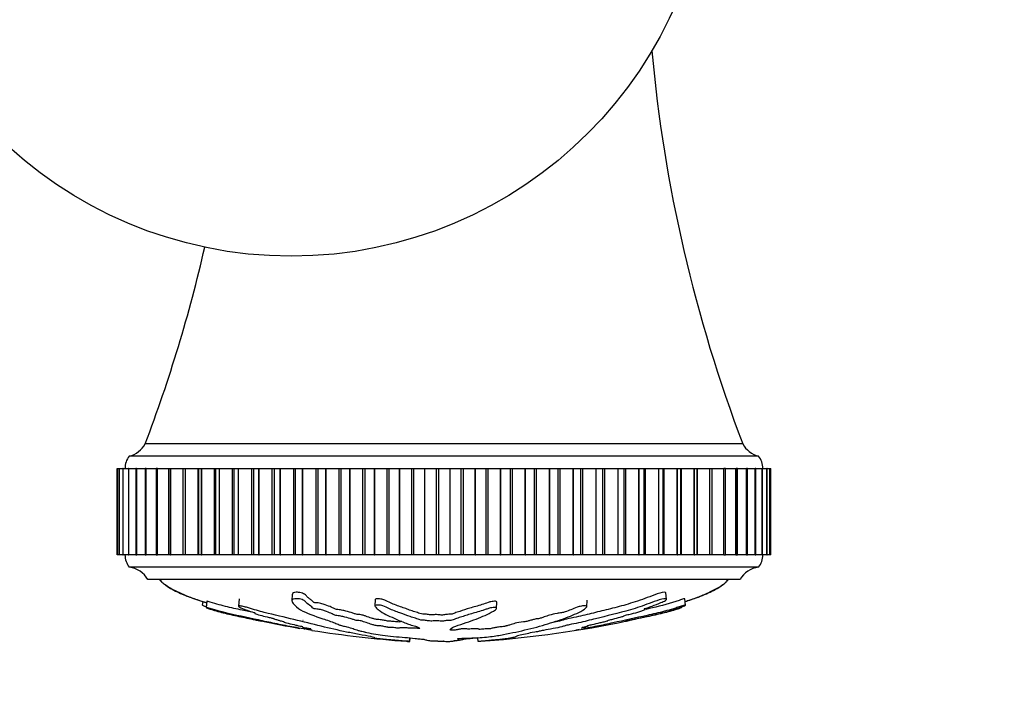
# Model space of a CAD drawing. Units: millimetres. Extents: x 0 to 1133, y 0 to 1421.
# Drawn here: x 524 to 604, y 368 to 422 of the extents above; entities that cross this region are included whole.
import ezdxf
from ezdxf import colors
from ezdxf.entities.mleader import LeaderData, LeaderLine
from ezdxf.math import Vec2, Vec3

# ---------------------------------------------------------------- set-up
doc = ezdxf.new("R2010")
doc.units = ezdxf.units.MM
doc.layers.add('DV5_Défaut', color=7, linetype='Continuous')
doc.layers.add('Défaut', color=7, linetype='Continuous')

# ---------------------------------------------------------------- blocks, each defined once
blk = doc.blocks.new('_DOT')
at = {"color": 0}
blk.add_line((0, 0), (-1, 0), dxfattribs=at)
at = {"color": 0, "const_width": 0.333}
blk.add_lwpolyline([(-0.1665, 0, 1), (0.1665, 0, 1)], format="xyb", close=True, dxfattribs=at)
blk = doc.blocks.new('SE4')
at = {"layer": 'DV5_Défaut', "color": 7, "linetype": 'Continuous'}
for p, q in [((582.952, 387.724), (534.517, 387.724)), ((584.234, 386.724), (533.234, 386.724)), ((532.253, 385.724), (532.254, 385.724)), ((532.253, 378.724), (532.253, 385.724)), ((532.253, 385.724), (532.253, 385.724)), ((532.253, 385.724), (532.253, 378.724)), ((532.254, 378.724), (532.254, 385.724)), ((532.254, 385.724), (532.407, 385.724)), ((532.411, 385.724), (532.404, 385.724)), ((532.404, 385.724), (532.404, 378.724)), ((532.411, 385.724), (532.414, 385.724)), ((532.411, 378.724), (532.411, 385.724)), ((532.414, 378.724), (532.414, 385.724)), ((532.414, 385.724), (532.712, 385.724)), ((532.727, 385.724), (532.709, 385.724)), ((532.709, 385.724), (532.709, 378.724)), ((532.727, 385.724), (532.731, 385.724)), ((532.727, 378.724), (532.727, 385.724)), ((532.731, 378.724), (532.731, 385.724)), ((532.731, 385.724), (533.168, 385.724)), ((533.2, 385.724), (533.163, 385.724)), ((533.163, 385.724), (533.163, 378.724)), ((533.2, 385.724), (533.205, 385.724)), ((533.2, 378.724), (533.2, 385.724)), ((533.205, 378.724), (533.205, 385.724)), ((533.205, 385.724), (533.772, 385.724)), ((533.825, 385.724), (533.765, 385.724)), ((533.765, 385.724), (533.765, 378.724)), ((533.825, 385.724), (533.833, 385.724)), ((533.825, 378.724), (533.825, 385.724)), ((533.833, 378.724), (533.833, 385.724)), ((533.833, 385.724), (534.52, 385.724)), ((534.601, 385.724), (534.512, 385.724)), ((534.512, 385.724), (534.512, 378.724)), ((534.601, 385.724), (534.61, 385.724)), ((534.601, 378.724), (534.601, 385.724)), ((534.61, 378.724), (534.61, 385.724)), ((534.61, 385.724), (535.408, 385.724)), ((535.522, 385.724), (535.398, 385.724)), ((535.398, 385.724), (535.398, 378.724)), ((535.522, 385.724), (535.532, 385.724)), ((535.522, 378.724), (535.522, 385.724)), ((535.532, 378.724), (535.532, 385.724)), ((535.532, 385.724), (536.429, 385.724)), ((536.419, 385.724), (536.583, 385.724)), ((536.419, 385.724), (536.419, 378.724)), ((536.583, 385.724), (536.594, 385.724)), ((536.583, 378.724), (536.583, 385.724)), ((536.594, 378.724), (536.594, 385.724)), ((536.594, 385.724), (537.575, 385.724)), ((537.567, 385.724), (537.776, 385.724)), ((537.567, 385.724), (537.567, 378.724)), ((537.776, 385.724), (537.789, 385.724)), ((537.776, 378.724), (537.776, 385.724)), ((537.789, 378.724), (537.789, 385.724)), ((537.789, 385.724), (538.802, 385.724)), ((538.802, 378.724), (538.802, 385.724)), ((538.802, 385.724), (538.837, 385.724)), ((538.837, 385.724), (539.096, 385.724)), ((538.837, 385.724), (538.837, 378.724)), ((539.096, 385.724), (539.11, 385.724)), ((539.096, 378.724), (539.096, 385.724)), ((539.11, 378.724), (539.11, 385.724)), ((539.11, 385.724), (540.148, 385.724)), ((540.148, 378.724), (540.148, 385.724)), ((540.148, 385.724), (540.221, 385.724)), ((540.221, 385.724), (540.534, 385.724)), ((540.221, 385.724), (540.221, 378.724)), ((540.534, 385.724), (540.549, 385.724)), ((540.534, 378.724), (540.534, 385.724)), ((540.549, 378.724), (540.549, 385.724)), ((540.549, 385.724), (541.605, 385.724)), ((541.605, 378.724), (541.605, 385.724)), ((541.605, 385.724), (541.71, 385.724)), ((541.71, 385.724), (542.081, 385.724)), ((541.71, 385.724), (541.71, 378.724)), ((542.081, 385.724), (542.097, 385.724)), ((542.081, 378.724), (542.081, 385.724)), ((542.097, 378.724), (542.097, 385.724)), ((542.097, 385.724), (543.166, 385.724)), ((543.166, 378.724), (543.166, 385.724)), ((543.166, 385.724), (543.295, 385.724)), ((543.295, 385.724), (543.729, 385.724)), ((543.295, 385.724), (543.295, 378.724)), ((543.729, 385.724), (543.746, 385.724)), ((543.729, 378.724), (543.729, 385.724)), ((543.746, 378.724), (543.746, 385.724)), ((543.746, 385.724), (544.821, 385.724)), ((544.821, 378.724), (544.821, 385.724)), ((544.821, 385.724), (544.967, 385.724)), ((544.967, 385.724), (545.467, 385.724)), ((544.967, 385.724), (544.967, 378.724)), ((545.467, 385.724), (545.484, 385.724)), ((545.467, 378.724), (545.467, 385.724)), ((545.484, 378.724), (545.484, 385.724)), ((545.484, 385.724), (546.559, 385.724)), ((546.559, 378.724), (546.559, 385.724)), ((546.559, 385.724), (546.716, 385.724)), ((546.716, 378.724), (546.716, 385.724)), ((546.716, 385.724), (547.284, 385.724)), ((547.284, 385.724), (547.303, 385.724)), ((547.284, 378.724), (547.284, 385.724)), ((547.303, 378.724), (547.303, 385.724)), ((547.303, 385.724), (548.37, 385.724)), ((548.37, 378.724), (548.37, 385.724)), ((548.37, 385.724), (548.534, 385.724)), ((548.534, 378.724), (548.534, 385.724)), ((548.534, 385.724), (549.17, 385.724)), ((549.17, 385.724), (549.19, 385.724)), ((549.17, 378.724), (549.17, 385.724)), ((549.19, 378.724), (549.19, 385.724)), ((549.19, 385.724), (550.244, 385.724)), ((550.244, 378.724), (550.244, 385.724)), ((550.244, 385.724), (550.412, 385.724)), ((550.412, 378.724), (550.412, 385.724)), ((550.412, 385.724), (551.114, 385.724)), ((551.114, 385.724), (551.134, 385.724)), ((551.114, 378.724), (551.114, 385.724)), ((551.134, 378.724), (551.134, 385.724)), ((551.134, 385.724), (552.169, 385.724)), ((552.169, 378.724), (552.169, 385.724)), ((552.169, 385.724), (552.341, 385.724)), ((552.341, 378.724), (552.341, 385.724)), ((552.341, 385.724), (553.104, 385.724)), ((553.104, 385.724), (553.124, 385.724)), ((553.104, 378.724), (553.104, 385.724)), ((553.124, 378.724), (553.124, 385.724)), ((553.124, 385.724), (554.133, 385.724)), ((554.133, 378.724), (554.133, 385.724)), ((554.133, 385.724), (554.308, 385.724)), ((554.308, 378.724), (554.308, 385.724)), ((554.308, 385.724), (555.128, 385.724)), ((555.128, 385.724), (555.148, 385.724)), ((555.128, 378.724), (555.128, 385.724)), ((555.148, 378.724), (555.148, 385.724)), ((555.148, 385.724), (556.125, 385.724)), ((556.125, 378.724), (556.125, 385.724)), ((556.125, 385.724), (556.302, 385.724)), ((556.302, 378.724), (556.302, 385.724)), ((556.302, 385.724), (557.173, 385.724)), ((557.173, 385.724), (557.194, 385.724)), ((557.173, 378.724), (557.173, 385.724)), ((557.194, 378.724), (557.194, 385.724)), ((557.194, 385.724), (558.132, 385.724)), ((558.132, 378.724), (558.132, 385.724)), ((558.132, 385.724), (558.31, 385.724)), ((558.31, 378.724), (558.31, 385.724)), ((558.31, 385.724), (559.228, 385.724)), ((559.228, 385.724), (559.248, 385.724)), ((559.228, 378.724), (559.228, 385.724)), ((559.248, 378.724), (559.248, 385.724)), ((559.248, 385.724), (560.144, 385.724)), ((560.144, 378.724), (560.144, 385.724)), ((560.144, 385.724), (560.321, 385.724)), ((560.321, 378.724), (560.321, 385.724)), ((560.321, 385.724), (561.279, 385.724)), ((561.279, 385.724), (561.3, 385.724)), ((561.279, 378.724), (561.279, 385.724)), ((561.3, 378.724), (561.3, 385.724)), ((561.3, 385.724), (562.146, 385.724)), ((562.146, 378.724), (562.146, 385.724)), ((562.146, 385.724), (562.323, 385.724)), ((562.323, 378.724), (562.323, 385.724)), ((562.323, 385.724), (563.316, 385.724)), ((563.316, 385.724), (563.336, 385.724)), ((563.316, 378.724), (563.316, 385.724)), ((563.336, 378.724), (563.336, 385.724)), ((563.336, 385.724), (564.129, 385.724)), ((564.129, 378.724), (564.129, 385.724)), ((564.129, 385.724), (564.303, 385.724)), ((564.303, 378.724), (564.303, 385.724)), ((564.303, 385.724), (565.325, 385.724)), ((565.325, 385.724), (565.345, 385.724)), ((565.325, 378.724), (565.325, 385.724)), ((565.345, 378.724), (565.345, 385.724)), ((565.345, 385.724), (566.078, 385.724)), ((566.078, 378.724), (566.078, 385.724)), ((566.078, 385.724), (566.249, 385.724)), ((566.249, 378.724), (566.249, 385.724)), ((566.249, 385.724), (567.294, 385.724)), ((567.294, 385.724), (567.313, 385.724)), ((567.294, 378.724), (567.294, 385.724)), ((567.313, 378.724), (567.313, 385.724)), ((567.313, 385.724), (567.984, 385.724)), ((567.984, 378.724), (567.984, 385.724)), ((567.984, 385.724), (568.15, 385.724)), ((568.15, 378.724), (568.15, 385.724)), ((568.15, 385.724), (569.212, 385.724)), ((569.212, 385.724), (569.23, 385.724)), ((569.212, 378.724), (569.212, 385.724)), ((569.23, 378.724), (569.23, 385.724)), ((569.23, 385.724), (569.834, 385.724)), ((569.834, 378.724), (569.834, 385.724)), ((569.834, 385.724), (569.995, 385.724)), ((569.995, 378.724), (569.995, 385.724)), ((569.995, 385.724), (571.066, 385.724)), ((571.066, 385.724), (571.085, 385.724)), ((571.066, 378.724), (571.066, 385.724)), ((571.085, 378.724), (571.085, 385.724)), ((571.085, 385.724), (571.618, 385.724)), ((571.618, 385.724), (571.771, 385.724)), ((571.618, 378.724), (571.618, 385.724)), ((571.771, 378.724), (571.771, 385.724)), ((571.771, 385.724), (572.847, 385.724)), ((572.847, 385.724), (572.864, 385.724)), ((572.847, 378.724), (572.847, 385.724)), ((572.864, 378.724), (572.864, 385.724)), ((572.864, 385.724), (573.331, 385.724)), ((573.331, 385.724), (573.47, 385.724)), ((573.331, 378.724), (573.331, 385.724)), ((573.47, 378.724), (573.47, 385.724)), ((573.47, 385.724), (574.543, 385.724)), ((574.543, 385.724), (574.559, 385.724)), ((574.543, 378.724), (574.543, 385.724)), ((574.559, 378.724), (574.559, 385.724)), ((574.559, 385.724), (574.962, 385.724)), ((574.962, 385.724), (575.08, 385.724)), ((574.962, 378.724), (574.962, 385.724)), ((575.08, 378.724), (575.08, 385.724)), ((575.08, 385.724), (576.143, 385.724)), ((576.143, 385.724), (576.159, 385.724)), ((576.143, 378.724), (576.143, 385.724)), ((576.159, 378.724), (576.159, 385.724)), ((576.159, 385.724), (576.501, 385.724)), ((576.501, 385.724), (576.591, 385.724)), ((576.501, 378.724), (576.501, 385.724)), ((576.591, 378.724), (576.591, 385.724)), ((576.591, 385.724), (577.639, 385.724)), ((577.639, 385.724), (577.653, 385.724)), ((577.639, 378.724), (577.639, 385.724)), ((577.653, 378.724), (577.653, 385.724)), ((577.653, 385.724), (577.94, 385.724)), ((577.94, 385.724), (577.995, 385.724)), ((577.94, 378.724), (577.94, 385.724)), ((577.995, 378.724), (577.995, 385.724)), ((577.995, 385.724), (579.021, 385.724)), ((579.021, 385.724), (579.035, 385.724)), ((579.021, 378.724), (579.021, 385.724)), ((579.035, 378.724), (579.035, 385.724)), ((579.035, 385.724), (579.268, 385.724)), ((579.268, 385.724), (579.283, 385.724)), ((579.268, 378.724), (579.268, 385.724)), ((579.283, 378.724), (579.283, 385.724)), ((579.283, 385.724), (580.282, 385.724)), ((580.282, 385.724), (580.293, 385.724)), ((580.282, 378.724), (580.282, 385.724)), ((580.293, 378.724), (580.293, 385.724)), ((580.293, 385.724), (580.48, 385.724)), ((580.48, 378.724), (580.48, 385.724)), ((580.491, 385.724), (581.412, 385.724)), ((581.412, 385.724), (581.423, 385.724)), ((581.412, 378.724), (581.412, 385.724)), ((581.423, 378.724), (581.423, 385.724)), ((581.567, 385.724), (581.423, 385.724)), ((581.567, 378.724), (581.567, 385.724)), ((581.577, 385.724), (582.406, 385.724)), ((582.406, 385.724), (582.416, 385.724)), ((582.406, 378.724), (582.406, 385.724)), ((582.416, 378.724), (582.416, 385.724)), ((582.522, 385.724), (582.416, 385.724)), ((582.522, 378.724), (582.522, 385.724)), ((582.531, 385.724), (583.258, 385.724)), ((583.258, 385.724), (583.266, 385.724)), ((583.258, 378.724), (583.258, 385.724)), ((583.266, 378.724), (583.266, 385.724)), ((583.34, 385.724), (583.266, 385.724)), ((583.34, 378.724), (583.34, 385.724)), ((583.348, 385.724), (583.963, 385.724)), ((583.963, 385.724), (583.969, 385.724)), ((583.963, 378.724), (583.963, 385.724)), ((583.969, 378.724), (583.969, 385.724)), ((584.017, 385.724), (583.969, 385.724)), ((584.017, 378.724), (584.017, 385.724)), ((584.023, 385.724), (584.515, 385.724)), ((584.515, 385.724), (584.52, 385.724)), ((584.515, 378.724), (584.515, 385.724)), ((584.52, 378.724), (584.52, 385.724)), ((584.547, 385.724), (584.52, 385.724)), ((584.547, 378.724), (584.547, 385.724)), ((584.552, 385.724), (584.913, 385.724)), ((584.913, 385.724), (584.916, 385.724)), ((584.913, 378.724), (584.913, 385.724)), ((584.916, 378.724), (584.916, 385.724)), ((584.928, 385.724), (584.916, 385.724)), ((584.928, 378.724), (584.928, 385.724)), ((584.931, 385.724), (585.153, 385.724)), ((585.153, 385.724), (585.155, 385.724)), ((585.153, 378.724), (585.153, 385.724)), ((585.155, 378.724), (585.155, 385.724)), ((585.158, 385.724), (585.155, 385.724)), ((585.158, 378.724), (585.158, 385.724)), ((585.159, 385.724), (585.234, 385.724)), ((585.234, 378.724), (585.234, 385.724)), ((585.234, 378.724), (585.234, 385.724)), ((532.253, 378.724), (532.254, 378.724)), ((532.253, 378.724), (532.253, 378.724)), ((532.407, 378.724), (532.254, 378.724)), ((532.404, 378.724), (532.411, 378.724)), ((532.411, 378.724), (532.414, 378.724)), ((532.712, 378.724), (532.414, 378.724)), ((532.709, 378.724), (532.727, 378.724)), ((532.727, 378.724), (532.731, 378.724)), ((533.168, 378.724), (532.731, 378.724)), ((533.163, 378.724), (533.2, 378.724)), ((533.2, 378.724), (533.205, 378.724)), ((533.772, 378.724), (533.205, 378.724)), ((533.765, 378.724), (533.825, 378.724)), ((533.825, 378.724), (533.833, 378.724)), ((534.52, 378.724), (533.833, 378.724)), ((534.512, 378.724), (534.601, 378.724)), ((534.601, 378.724), (534.61, 378.724)), ((535.408, 378.724), (534.61, 378.724)), ((535.398, 378.724), (535.522, 378.724)), ((535.522, 378.724), (535.532, 378.724)), ((536.429, 378.724), (535.532, 378.724)), ((536.583, 378.724), (536.419, 378.724)), ((536.583, 378.724), (536.594, 378.724)), ((537.575, 378.724), (536.594, 378.724)), ((537.776, 378.724), (537.567, 378.724)), ((537.776, 378.724), (537.789, 378.724)), ((538.802, 378.724), (537.789, 378.724)), ((538.837, 378.724), (538.802, 378.724)), ((539.096, 378.724), (538.837, 378.724)), ((539.096, 378.724), (539.11, 378.724)), ((540.148, 378.724), (539.11, 378.724)), ((540.221, 378.724), (540.148, 378.724)), ((540.534, 378.724), (540.221, 378.724)), ((540.534, 378.724), (540.549, 378.724)), ((541.605, 378.724), (540.549, 378.724)), ((541.71, 378.724), (541.605, 378.724)), ((542.081, 378.724), (541.71, 378.724)), ((542.081, 378.724), (542.097, 378.724)), ((543.166, 378.724), (542.097, 378.724)), ((543.295, 378.724), (543.166, 378.724)), ((543.729, 378.724), (543.295, 378.724)), ((543.729, 378.724), (543.746, 378.724)), ((544.821, 378.724), (543.746, 378.724)), ((544.967, 378.724), (544.821, 378.724)), ((545.467, 378.724), (544.967, 378.724)), ((545.467, 378.724), (545.484, 378.724)), ((546.559, 378.724), (545.484, 378.724)), ((546.716, 378.724), (546.559, 378.724)), ((547.284, 378.724), (546.716, 378.724)), ((547.284, 378.724), (547.303, 378.724)), ((548.37, 378.724), (547.303, 378.724)), ((548.534, 378.724), (548.37, 378.724)), ((549.17, 378.724), (548.534, 378.724)), ((549.17, 378.724), (549.19, 378.724)), ((550.244, 378.724), (549.19, 378.724)), ((550.412, 378.724), (550.244, 378.724)), ((551.114, 378.724), (550.412, 378.724)), ((551.114, 378.724), (551.134, 378.724)), ((552.169, 378.724), (551.134, 378.724)), ((552.341, 378.724), (552.169, 378.724)), ((553.104, 378.724), (552.341, 378.724)), ((553.104, 378.724), (553.124, 378.724)), ((554.133, 378.724), (553.124, 378.724)), ((554.308, 378.724), (554.133, 378.724)), ((555.128, 378.724), (554.308, 378.724)), ((555.128, 378.724), (555.148, 378.724)), ((556.125, 378.724), (555.148, 378.724)), ((556.302, 378.724), (556.125, 378.724)), ((557.173, 378.724), (556.302, 378.724)), ((557.173, 378.724), (557.194, 378.724)), ((558.132, 378.724), (557.194, 378.724)), ((558.31, 378.724), (558.132, 378.724)), ((559.228, 378.724), (558.31, 378.724)), ((559.228, 378.724), (559.248, 378.724)), ((560.144, 378.724), (559.248, 378.724)), ((560.321, 378.724), (560.144, 378.724)), ((561.279, 378.724), (560.321, 378.724)), ((561.279, 378.724), (561.3, 378.724)), ((562.146, 378.724), (561.3, 378.724)), ((562.323, 378.724), (562.146, 378.724)), ((563.316, 378.724), (562.323, 378.724)), ((563.316, 378.724), (563.336, 378.724)), ((564.129, 378.724), (563.336, 378.724)), ((564.303, 378.724), (564.129, 378.724)), ((565.325, 378.724), (564.303, 378.724)), ((565.325, 378.724), (565.345, 378.724)), ((566.078, 378.724), (565.345, 378.724)), ((566.249, 378.724), (566.078, 378.724)), ((567.294, 378.724), (566.249, 378.724)), ((567.294, 378.724), (567.313, 378.724)), ((567.984, 378.724), (567.313, 378.724)), ((568.15, 378.724), (567.984, 378.724)), ((569.212, 378.724), (568.15, 378.724)), ((569.212, 378.724), (569.23, 378.724)), ((569.834, 378.724), (569.23, 378.724)), ((569.995, 378.724), (569.834, 378.724)), ((571.066, 378.724), (569.995, 378.724)), ((571.066, 378.724), (571.085, 378.724)), ((571.618, 378.724), (571.085, 378.724)), ((571.771, 378.724), (571.618, 378.724)), ((572.847, 378.724), (571.771, 378.724)), ((572.847, 378.724), (572.864, 378.724)), ((573.331, 378.724), (572.864, 378.724)), ((573.47, 378.724), (573.331, 378.724)), ((574.543, 378.724), (573.47, 378.724)), ((574.543, 378.724), (574.559, 378.724)), ((574.962, 378.724), (574.559, 378.724)), ((575.08, 378.724), (574.962, 378.724)), ((576.143, 378.724), (575.08, 378.724)), ((576.143, 378.724), (576.159, 378.724)), ((576.501, 378.724), (576.159, 378.724)), ((576.591, 378.724), (576.501, 378.724)), ((577.639, 378.724), (576.591, 378.724)), ((577.639, 378.724), (577.653, 378.724)), ((577.94, 378.724), (577.653, 378.724)), ((577.995, 378.724), (577.94, 378.724)), ((579.021, 378.724), (577.995, 378.724)), ((579.021, 378.724), (579.035, 378.724)), ((579.268, 378.724), (579.035, 378.724)), ((579.283, 378.724), (579.268, 378.724)), ((580.282, 378.724), (579.283, 378.724)), ((580.282, 378.724), (580.293, 378.724)), ((580.48, 378.724), (580.293, 378.724)), ((581.412, 378.724), (580.491, 378.724)), ((581.412, 378.724), (581.423, 378.724)), ((581.423, 378.724), (581.567, 378.724)), ((582.406, 378.724), (581.577, 378.724)), ((582.406, 378.724), (582.416, 378.724)), ((582.416, 378.724), (582.522, 378.724)), ((583.258, 378.724), (582.531, 378.724)), ((583.258, 378.724), (583.266, 378.724)), ((583.266, 378.724), (583.34, 378.724)), ((583.963, 378.724), (583.348, 378.724)), ((583.963, 378.724), (583.969, 378.724)), ((583.969, 378.724), (584.017, 378.724)), ((584.515, 378.724), (584.023, 378.724)), ((584.515, 378.724), (584.52, 378.724)), ((584.52, 378.724), (584.547, 378.724)), ((584.913, 378.724), (584.552, 378.724)), ((584.913, 378.724), (584.916, 378.724)), ((584.916, 378.724), (584.928, 378.724)), ((585.153, 378.724), (584.931, 378.724)), ((585.153, 378.724), (585.155, 378.724)), ((585.155, 378.724), (585.158, 378.724)), ((585.234, 378.724), (585.159, 378.724)), ((584.234, 377.724), (533.234, 377.724)), ((582.734, 376.724), (534.734, 376.724)), ((542.138, 375.158), (542.077, 374.57)), ((546.445, 375.528), (546.417, 375.011)), ((553.164, 375.109), (553.137, 374.602)), ((576.784, 375.124), (576.729, 375.644)), ((578.318, 374.646), (578.265, 375.155)), ((539.183, 374.956), (539.151, 374.646)), ((539.521, 374.965), (539.468, 374.456)), ((562.991, 374.374), (563.019, 374.881)), ((570.314, 374.524), (570.342, 375.039)), ((547.413, 372.85), (547.401, 372.735)), ((555.949, 371.706), (555.979, 371.996)), ((555.965, 371.704), (555.995, 371.994)), ((561.504, 371.704), (561.472, 372.011)), ((555.965, 371.704), (555.949, 371.706)), ((558.258, 371.704), (558.249, 371.706)), ((558.258, 371.704), (558.255, 371.76)), ((559.211, 371.704), (559.22, 371.706))]:
    blk.add_line(p, q, dxfattribs=at)
blk.add_circle((546.355, 436.924), 34, dxfattribs=at)
for centre, radius, start, end in [((695.09, 430.445), 120, 185.20552, 200.85497), ((422.379, 430.445), 120, 339.14503, 347.09954), ((532.752, 388.665), 2, 283.95519, 331.93424), ((584.717, 388.665), 2, 208.06576, 256.04481), ((534.384, 385.761), 1.5, 140.02922, 181.39069), ((583.085, 385.761), 1.5, 358.60931, 39.97078), ((534.484, 378.723), 1.6, 179.95523, 218.62486), ((582.984, 378.723), 1.6, 321.37514, 0.04477), ((532.994, 375.739), 2, 29.52172, 83.09815), ((584.475, 375.739), 2, 96.90185, 150.47828), ((562.244, 461.717), 90.234, 258.27892, 260.31178), ((555.554, 459.93), 88.417, 274.26229, 281.74733), ((562.244, 461.717), 90.234, 260.94365, 265.84932)]:
    blk.add_arc(centre, radius, start, end, dxfattribs=at)
for points, knots in [([(535.672, 376.724), (535.722, 376.665), (535.8, 376.573), (535.985, 376.419), (536.276, 376.196), (536.874, 375.821), (537.726, 375.443), (538.669, 375.109), (539.248, 374.932), (539.509, 374.857)], [0, 0, 0, 0, 0.048849, 0.0906493, 0.16412, 0.3050389, 0.5789131, 0.8111398, 1, 1, 1, 1]), ([(535.734, 376.724), (535.784, 376.642), (535.878, 376.485), (536.252, 376.221), (536.995, 375.784), (538.129, 375.282), (539.061, 374.969), (539.506, 374.839)], [0, 0, 0, 0, 0.061288, 0.135484, 0.311142, 0.673852, 1, 1, 1, 1]), ([(578.287, 374.954), (578.42, 374.994), (579.005, 375.176), (579.978, 375.525), (580.936, 376.008), (581.461, 376.4), (581.69, 376.589), (581.762, 376.68), (581.797, 376.724)], [0, 0, 0, 0, 0.104787, 0.462748, 0.781401, 0.906048, 0.961646, 1, 1, 1, 1]), ([(578.291, 374.938), (578.625, 375.043), (579.269, 375.267), (580.191, 375.657), (580.936, 376.057), (581.512, 376.384), (581.675, 376.633), (581.734, 376.724)], [0, 0, 0, 0, 0.2673207, 0.5192599, 0.760993, 0.9243418, 1, 1, 1, 1]), ([(559.835, 371.926), (559.838, 371.937), (559.913, 371.951), (560.148, 371.961), (560.27, 371.959), (560.513, 371.968), (560.633, 371.974), (560.876, 371.985), (560.997, 371.988), (561.606, 372.007), (562.086, 372.047), (562.921, 372.148), (563.237, 372.209), (563.902, 372.335), (564.234, 372.401), (565.222, 372.613), (565.868, 372.77), (567.1, 373.112), (567.689, 373.296), (568.761, 373.67), (569.22, 373.846), (569.896, 374.168), (570.11, 374.289), (570.278, 374.455), (570.309, 374.489), (570.319, 374.552), (570.283, 374.58), (570.118, 374.599), (569.998, 374.592), (569.757, 374.547), (569.641, 374.514), (569.341, 374.413), (569.184, 374.343), (568.869, 374.215), (568.718, 374.155), (568.472, 374.071), (568.386, 374.042), (568.147, 374.007), (568.02, 373.998), (567.661, 373.941), (567.47, 373.888), (567.133, 373.792), (566.99, 373.743), (566.791, 373.669), (566.729, 373.645), (566.591, 373.595), (566.516, 373.568), (566.332, 373.544), (566.267, 373.538), (566.151, 373.518), (566.104, 373.506), (565.973, 373.47), (565.876, 373.447), (565.669, 373.402), (565.594, 373.377), (565.489, 373.339), (565.445, 373.325), (565.318, 373.309), (565.25, 373.306), (564.922, 373.274), (564.684, 373.228), (564.34, 373.132), (564.224, 373.082), (563.975, 373.013), (563.865, 372.992), (563.748, 372.957), (563.728, 372.945), (563.667, 372.921), (563.61, 372.907), (563.427, 372.908), (563.288, 372.892), (563.046, 372.859), (562.949, 372.838), (562.757, 372.797), (562.653, 372.778), (562.528, 372.747), (562.499, 372.734), (562.378, 372.72), (562.325, 372.729), (562.14, 372.731), (561.994, 372.718), (561.804, 372.7), (561.743, 372.692), (561.649, 372.682), (561.607, 372.68), (561.58, 372.689), (561.579, 372.694), (561.563, 372.71), (561.543, 372.72), (561.459, 372.734), (561.394, 372.737), (561.199, 372.739), (561.056, 372.736), (560.866, 372.717), (560.806, 372.709), (560.669, 372.704), (560.649, 372.718), (560.512, 372.739), (560.349, 372.74), (560.102, 372.716), (560.018, 372.696), (559.846, 372.659), (559.762, 372.641), (559.603, 372.619), (559.538, 372.613), (559.404, 372.614), (559.342, 372.62), (559.228, 372.645), (559.246, 372.67), (559.337, 372.779), (559.467, 372.87), (559.939, 373.048), (560.248, 373.137), (560.821, 373.323), (561.092, 373.421), (561.86, 373.72), (562.289, 373.91), (562.854, 374.229), (562.987, 374.3), (562.992, 374.393), (562.982, 374.412), (562.932, 374.445), (562.885, 374.461), (562.749, 374.456), (562.682, 374.445), (562.551, 374.427), (562.485, 374.417), (562.323, 374.375), (562.246, 374.34), (562.066, 374.28), (561.976, 374.25), (561.706, 374.166), (561.527, 374.113), (561.004, 373.961), (560.678, 373.87), (560.255, 373.73), (560.12, 373.683), (559.837, 373.591), (559.689, 373.546), (559.496, 373.475), (559.454, 373.449), (559.337, 373.416), (559.277, 373.408), (559.143, 373.406), (559.074, 373.41), (558.89, 373.394), (558.8, 373.373), (558.64, 373.35), (558.57, 373.344), (558.45, 373.356), (558.389, 373.363), (558.198, 373.376), (558.054, 373.386), (557.88, 373.369), (557.826, 373.361), (557.701, 373.353), (557.629, 373.358), (557.459, 373.381), (557.358, 373.401), (557.185, 373.425), (557.12, 373.43), (556.988, 373.432), (556.916, 373.433), (556.764, 373.461), (556.706, 373.487), (556.581, 373.535), (556.511, 373.558), (556.293, 373.629), (556.142, 373.675), (555.738, 373.82), (555.479, 373.916), (554.867, 374.126), (554.563, 374.243), (554.112, 374.449), (553.982, 374.528), (553.672, 374.628), (553.536, 374.652), (553.348, 374.65), (553.285, 374.649), (553.173, 374.636), (553.136, 374.62), (553.138, 374.558), (553.19, 374.515), (553.259, 374.436), (553.295, 374.398), (553.41, 374.288), (553.495, 374.22), (553.77, 374.029), (553.983, 373.921), (554.629, 373.612), (555.08, 373.407), (555.701, 373.166), (555.831, 373.118), (556.12, 373.027), (556.282, 372.983), (556.563, 372.895), (556.674, 372.849), (556.755, 372.792), (556.777, 372.78), (556.765, 372.764), (556.745, 372.758), (556.678, 372.761), (556.649, 372.765), (556.502, 372.783), (556.359, 372.798), (556.177, 372.791), (556.126, 372.785), (556.067, 372.774), (556.049, 372.768), (555.985, 372.773), (555.955, 372.777), (555.808, 372.796), (555.689, 372.811), (555.422, 372.826), (555.276, 372.826), (555.163, 372.804), (555.149, 372.794), (555.073, 372.78), (554.992, 372.788), (554.806, 372.809), (554.683, 372.825), (554.485, 372.841), (554.416, 372.845), (554.324, 372.844), (554.296, 372.842), (554.229, 372.846), (554.202, 372.852), (554.067, 372.877), (553.969, 372.899), (553.767, 372.942), (553.651, 372.966), (553.451, 372.979), (553.389, 372.978), (553.26, 372.981), (553.205, 372.995), (553.066, 373.03), (552.984, 373.054), (552.743, 373.129), (552.591, 373.179), (552.369, 373.256), (552.296, 373.282), (552.15, 373.334), (552.065, 373.362), (551.866, 373.393), (551.794, 373.399), (551.652, 373.41), (551.572, 373.419), (551.456, 373.461), (551.376, 373.489), (551.105, 373.572), (550.9, 373.626), (550.604, 373.707), (550.504, 373.737), (550.236, 373.777), (550.078, 373.79), (549.86, 373.843), (549.801, 373.873), (549.69, 373.931), (549.637, 373.96), (549.441, 374.052), (549.269, 374.117), (548.964, 374.218), (548.859, 374.253), (548.671, 374.302), (548.601, 374.316), (548.46, 374.334), (548.395, 374.335), (548.295, 374.341), (548.259, 374.344), (548.19, 374.358), (548.168, 374.369), (548.123, 374.399), (548.108, 374.419), (548.046, 374.48), (547.994, 374.523), (547.818, 374.658), (547.677, 374.756), (547.531, 374.911), (547.5, 374.964), (547.322, 375.078), (547.162, 375.124), (546.739, 375.193), (546.508, 375.157), (546.374, 374.994), (546.45, 374.884), (546.672, 374.593), (546.875, 374.422), (547.605, 373.98), (548.249, 373.772), (549.253, 373.433), (549.609, 373.32), (550.021, 373.159), (550.113, 373.108), (550.309, 373.03), (550.394, 373.004), (550.619, 372.951), (550.747, 372.925), (551.072, 372.848), (551.229, 372.797), (551.504, 372.697), (551.606, 372.65), (551.868, 372.578), (551.976, 372.554), (552.151, 372.519), (552.21, 372.508), (552.302, 372.485), (552.33, 372.473), (552.471, 372.415), (552.775, 372.373), (553.279, 372.289), (553.508, 372.248), (554.021, 372.171), (554.333, 372.138), (554.959, 372.086), (555.278, 372.064), (555.879, 372.011), (556.121, 371.977), (556.535, 371.937), (556.682, 371.925), (556.957, 371.9), (557.089, 371.886), (557.226, 371.857), (557.245, 371.842), (557.32, 371.815), (557.381, 371.801), (557.583, 371.776), (557.716, 371.764), (558.018, 371.749), (558.197, 371.747), (558.427, 371.736), (558.47, 371.73), (558.598, 371.722), (558.692, 371.722), (558.844, 371.717), (558.91, 371.713), (559.049, 371.707), (559.13, 371.706), (559.211, 371.704)], [0, 0, 0, 0, 0.003832, 0.003832, 0.007865, 0.007865, 0.011898, 0.011898, 0.015931, 0.015931, 0.032063, 0.032063, 0.048196, 0.048196, 0.064328, 0.064328, 0.096592, 0.096592, 0.128857, 0.128857, 0.161121, 0.161121, 0.177254, 0.177254, 0.181287, 0.181287, 0.18532, 0.18532, 0.189353, 0.189353, 0.193386, 0.193386, 0.201452, 0.201452, 0.209518, 0.209518, 0.213551, 0.213551, 0.217584, 0.217584, 0.225651, 0.225651, 0.233717, 0.233717, 0.23775, 0.23775, 0.241783, 0.241783, 0.243799, 0.243799, 0.245816, 0.245816, 0.249849, 0.249849, 0.253882, 0.253882, 0.255899, 0.255899, 0.257915, 0.257915, 0.265981, 0.265981, 0.274047, 0.274047, 0.278081, 0.278081, 0.280097, 0.280097, 0.282114, 0.282114, 0.286147, 0.286147, 0.29018, 0.29018, 0.294213, 0.294213, 0.296229, 0.296229, 0.298246, 0.298246, 0.302279, 0.302279, 0.304295, 0.304295, 0.305304, 0.305304, 0.306312, 0.306312, 0.308329, 0.308329, 0.310345, 0.310345, 0.314378, 0.314378, 0.316395, 0.316395, 0.318411, 0.318411, 0.322444, 0.322444, 0.326477, 0.326477, 0.33051, 0.33051, 0.332527, 0.332527, 0.334543, 0.334543, 0.338577, 0.338577, 0.354709, 0.354709, 0.370841, 0.370841, 0.386973, 0.386973, 0.419238, 0.419238, 0.427304, 0.427304, 0.429321, 0.429321, 0.431337, 0.431337, 0.433354, 0.433354, 0.43537, 0.43537, 0.439403, 0.439403, 0.443436, 0.443436, 0.451503, 0.451503, 0.467635, 0.467635, 0.475701, 0.475701, 0.483767, 0.483767, 0.4878, 0.4878, 0.489817, 0.489817, 0.491833, 0.491833, 0.495866, 0.495866, 0.497883, 0.497883, 0.499899, 0.499899, 0.503932, 0.503932, 0.505949, 0.505949, 0.507965, 0.507965, 0.511999, 0.511999, 0.514015, 0.514015, 0.516032, 0.516032, 0.520065, 0.520065, 0.524098, 0.524098, 0.532164, 0.532164, 0.548296, 0.548296, 0.564428, 0.564428, 0.572495, 0.572495, 0.576528, 0.576528, 0.578544, 0.578544, 0.580561, 0.580561, 0.584594, 0.584594, 0.588627, 0.588627, 0.596693, 0.596693, 0.612825, 0.612825, 0.64509, 0.64509, 0.653156, 0.653156, 0.661222, 0.661222, 0.669288, 0.669288, 0.671305, 0.671305, 0.672313, 0.672313, 0.673321, 0.673321, 0.677354, 0.677354, 0.679371, 0.679371, 0.680379, 0.680379, 0.681387, 0.681387, 0.685421, 0.685421, 0.689454, 0.689454, 0.69147, 0.69147, 0.693487, 0.693487, 0.69752, 0.69752, 0.699536, 0.699536, 0.700545, 0.700545, 0.701553, 0.701553, 0.705586, 0.705586, 0.709619, 0.709619, 0.711636, 0.711636, 0.713652, 0.713652, 0.717685, 0.717685, 0.725751, 0.725751, 0.729784, 0.729784, 0.733817, 0.733817, 0.735834, 0.735834, 0.73785, 0.73785, 0.741884, 0.741884, 0.74995, 0.74995, 0.753983, 0.753983, 0.758016, 0.758016, 0.762049, 0.762049, 0.766082, 0.766082, 0.774148, 0.774148, 0.778181, 0.778181, 0.780198, 0.780198, 0.782214, 0.782214, 0.783222, 0.783222, 0.784231, 0.784231, 0.786247, 0.786247, 0.79028, 0.79028, 0.798347, 0.798347, 0.80238, 0.80238, 0.806413, 0.806413, 0.814479, 0.814479, 0.822545, 0.822545, 0.838677, 0.838677, 0.870942, 0.870942, 0.887074, 0.887074, 0.89514, 0.89514, 0.899173, 0.899173, 0.903206, 0.903206, 0.911272, 0.911272, 0.919339, 0.919339, 0.923372, 0.923372, 0.925388, 0.925388, 0.927405, 0.927405, 0.935471, 0.935471, 0.943537, 0.943537, 0.951603, 0.951603, 0.959669, 0.959669, 0.967735, 0.967735, 0.971769, 0.971769, 0.975802, 0.975802, 0.979835, 0.979835, 0.983868, 0.983868, 0.987901, 0.987901, 0.991934, 0.991934, 0.99395, 0.99395, 0.995967, 0.995967, 0.997983, 0.997983, 1, 1, 1, 1]), ([(555.327, 373.318), (555.271, 373.315), (555.225, 373.309), (555.166, 373.292), (555.155, 373.278), (555.022, 373.281), (554.959, 373.291), (554.775, 373.314), (554.649, 373.329), (554.45, 373.341), (554.387, 373.341), (554.267, 373.339), (554.205, 373.353), (554.04, 373.384), (553.946, 373.407), (553.732, 373.45), (553.595, 373.472), (553.4, 373.476), (553.329, 373.472), (553.212, 373.493), (553.171, 373.507), (553.036, 373.543), (552.954, 373.568), (552.71, 373.645), (552.557, 373.697), (552.331, 373.776), (552.262, 373.803), (552.097, 373.856), (551.967, 373.883), (551.752, 373.902), (551.674, 373.905), (551.548, 373.929), (551.523, 373.944), (551.401, 373.987), (551.311, 374.015), (551.026, 374.098), (550.826, 374.153), (550.515, 374.234), (550.38, 374.257), (550.167, 374.283), (550.094, 374.292), (549.973, 374.318), (549.925, 374.332), (549.732, 374.405), (549.657, 374.465), (549.356, 374.594), (549.159, 374.664), (548.82, 374.772), (548.685, 374.812), (548.47, 374.837), (548.403, 374.837), (548.298, 374.845), (548.257, 374.85), (548.196, 374.869), (548.181, 374.88), (548.117, 374.932), (548.084, 374.974), (547.975, 375.066), (547.911, 375.114), (547.78, 375.214), (547.715, 375.266), (547.602, 375.374), (547.566, 375.429), (547.44, 375.546), (547.311, 375.609), (547.025, 375.678), (546.88, 375.692), (546.563, 375.679), (546.458, 375.613), (546.447, 375.529)], [0, 0, 0, 0, 0.015828, 0.015828, 0.031846, 0.031846, 0.047865, 0.047865, 0.079901, 0.079901, 0.09592, 0.09592, 0.111938, 0.111938, 0.143974, 0.143974, 0.176011, 0.176011, 0.192029, 0.192029, 0.208048, 0.208048, 0.240084, 0.240084, 0.304158, 0.304158, 0.336194, 0.336194, 0.368231, 0.368231, 0.384249, 0.384249, 0.400268, 0.400268, 0.432304, 0.432304, 0.496378, 0.496378, 0.528414, 0.528414, 0.544433, 0.544433, 0.560451, 0.560451, 0.624524, 0.624524, 0.688598, 0.688598, 0.720634, 0.720634, 0.736653, 0.736653, 0.744662, 0.744662, 0.752671, 0.752671, 0.784707, 0.784707, 0.816744, 0.816744, 0.848781, 0.848781, 0.880817, 0.880817, 0.912854, 0.912854, 0.944891, 0.944891, 1, 1, 1, 1]), ([(563.02, 374.882), (563.021, 374.904), (563.007, 374.925), (562.943, 374.96), (562.887, 374.971), (562.758, 374.961), (562.695, 374.951), (562.509, 374.925), (562.41, 374.895), (562.155, 374.804), (561.983, 374.747), (561.472, 374.588), (561.137, 374.494), (560.533, 374.315), (560.282, 374.226), (559.879, 374.094), (559.739, 374.052), (559.552, 373.985), (559.499, 373.962), (559.414, 373.928), (559.376, 373.917), (559.264, 373.904), (559.195, 373.907), (559.001, 373.907), (558.891, 373.885), (558.737, 373.858), (558.685, 373.849), (558.55, 373.843), (558.489, 373.854), (558.361, 373.865), (558.295, 373.869), (558.161, 373.877), (558.09, 373.881), (557.958, 373.874), (557.905, 373.866), (557.785, 373.853), (557.711, 373.852), (557.521, 373.871), (557.424, 373.893), (557.253, 373.917), (557.197, 373.926), (557.056, 373.93), (556.974, 373.929), (556.803, 373.952), (556.747, 373.979), (556.622, 374.028), (556.553, 374.052), (556.334, 374.122), (556.181, 374.169), (555.909, 374.266), (555.78, 374.315), (555.37, 374.465), (555.043, 374.567), (554.586, 374.75), (554.436, 374.815), (554.133, 374.956), (554.002, 375.038), (553.685, 375.14), (553.546, 375.161), (553.356, 375.157), (553.292, 375.156), (553.192, 375.142), (553.168, 375.126), (553.165, 375.109)], [0, 0, 0, 0, 0.0162506, 0.0162506, 0.0292225, 0.0292225, 0.0421943, 0.0421943, 0.0681381, 0.0681381, 0.1200255, 0.1200255, 0.2238005, 0.2238005, 0.3275754, 0.3275754, 0.3794629, 0.3794629, 0.4054067, 0.4054067, 0.4183785, 0.4183785, 0.4313504, 0.4313504, 0.4572941, 0.4572941, 0.470266, 0.470266, 0.4832379, 0.4832379, 0.4962097, 0.4962097, 0.5091816, 0.5091816, 0.5221535, 0.5221535, 0.5351253, 0.5351253, 0.5610691, 0.5610691, 0.574041, 0.574041, 0.5870128, 0.5870128, 0.6129566, 0.6129566, 0.6389003, 0.6389003, 0.6907878, 0.6907878, 0.7426752, 0.7426752, 0.8464502, 0.8464502, 0.8983377, 0.8983377, 0.9502251, 0.9502251, 0.9761689, 0.9761689, 0.9891408, 0.9891408, 1, 1, 1, 1]), ([(578.002, 374.457), (578.001, 374.452), (577.983, 374.444), (577.953, 374.427), (577.93, 374.417), (577.821, 374.375), (577.713, 374.34), (577.526, 374.28), (577.432, 374.25), (577.149, 374.166), (576.959, 374.113), (576.375, 373.961), (575.968, 373.87), (575.311, 373.73), (575.087, 373.683), (574.649, 373.591), (574.435, 373.546), (574.093, 373.475), (573.965, 373.449), (573.807, 373.416), (573.765, 373.408), (573.762, 373.406), (573.78, 373.41), (573.707, 373.394), (573.601, 373.373), (573.485, 373.35), (573.454, 373.344), (573.514, 373.356), (573.544, 373.363), (573.606, 373.376), (573.653, 373.386), (573.554, 373.369), (573.511, 373.361), (573.462, 373.353), (573.482, 373.358), (573.587, 373.381), (573.677, 373.401), (573.781, 373.425), (573.802, 373.43), (573.795, 373.432), (573.792, 373.433), (573.915, 373.461), (574.035, 373.487), (574.261, 373.535), (574.37, 373.558), (574.689, 373.629), (574.899, 373.675), (575.558, 373.82), (576.004, 373.916), (576.83, 374.126), (577.242, 374.243), (577.852, 374.449), (578.075, 374.528), (578.299, 374.628), (578.335, 374.652), (578.276, 374.65), (578.255, 374.649), (578.187, 374.636), (578.127, 374.62), (577.939, 374.558), (577.82, 374.515), (577.578, 374.436), (577.457, 374.398), (577.096, 374.288), (576.856, 374.22), (576.139, 374.029), (575.669, 373.921), (574.264, 373.612), (573.338, 373.407), (572.206, 373.166), (571.982, 373.118), (571.55, 373.027), (571.342, 372.983), (570.902, 372.895), (570.663, 372.849), (570.345, 372.792), (570.28, 372.78), (570.182, 372.764), (570.146, 372.758), (570.15, 372.761), (570.17, 372.765), (570.249, 372.783), (570.307, 372.798), (570.224, 372.791), (570.178, 372.785), (570.098, 372.774), (570.058, 372.768), (570.075, 372.773), (570.09, 372.777), (570.165, 372.796), (570.226, 372.811), (570.239, 372.826), (570.196, 372.826), (570.032, 372.804), (569.963, 372.794), (569.853, 372.78), (569.875, 372.788), (569.943, 372.809), (569.997, 372.825), (570.019, 372.841), (570.016, 372.845), (569.976, 372.844), (569.952, 372.842), (569.949, 372.846), (569.977, 372.852), (570.072, 372.877), (570.162, 372.899), (570.334, 372.942), (570.428, 372.966), (570.412, 372.979), (570.378, 372.978), (570.337, 372.981), (570.393, 372.995), (570.538, 373.03), (570.642, 373.054), (570.96, 373.129), (571.179, 373.179), (571.509, 373.256), (571.62, 373.282), (571.843, 373.334), (571.959, 373.362), (572.029, 373.393), (572.025, 373.399), (572.016, 373.41), (572.024, 373.419), (572.2, 373.461), (572.315, 373.489), (572.636, 373.572), (572.828, 373.626), (573.126, 373.707), (573.238, 373.737), (573.314, 373.777), (573.296, 373.79), (573.471, 373.843), (573.604, 373.873), (573.86, 373.931), (573.989, 373.96), (574.357, 374.052), (574.578, 374.117), (574.855, 374.218), (574.949, 374.253), (575.04, 374.302), (575.058, 374.316), (575.042, 374.334), (575.007, 374.335), (574.969, 374.341), (574.956, 374.344), (574.969, 374.358), (575.001, 374.369), (575.093, 374.399), (575.161, 374.419), (575.357, 374.48), (575.483, 374.523), (575.849, 374.658), (576.078, 374.756), (576.449, 374.911), (576.581, 374.964), (576.782, 375.078), (576.801, 375.124), (576.706, 375.193), (576.458, 375.157), (575.91, 374.994), (575.64, 374.884), (574.857, 374.593), (574.342, 374.422), (572.858, 373.98), (571.927, 373.772), (570.572, 373.433), (570.133, 373.32), (569.4, 373.159), (569.129, 373.108), (568.757, 373.03), (568.643, 373.004), (568.459, 372.951), (568.382, 372.925), (568.094, 372.848), (567.847, 372.797), (567.32, 372.697), (567.036, 372.65), (566.67, 372.578), (566.562, 372.554), (566.415, 372.519), (566.367, 372.508), (566.246, 372.485), (566.168, 372.473), (565.781, 372.415), (565.652, 372.373), (565.294, 372.289), (565.081, 372.248), (564.733, 372.171), (564.645, 372.138), (564.553, 372.086), (564.529, 372.064), (564.325, 372.011), (564.097, 371.977), (563.857, 371.937), (563.79, 371.925), (563.627, 371.9), (563.522, 371.886), (563.237, 371.857), (563.072, 371.842), (562.759, 371.815), (562.611, 371.801), (562.343, 371.776), (562.233, 371.764), (562.094, 371.749), (562.1, 371.747), (561.984, 371.736), (561.904, 371.73), (561.796, 371.722), (561.791, 371.722), (561.72, 371.717), (561.662, 371.713), (561.562, 371.707), (561.533, 371.706), (561.504, 371.704)], [0, 0, 0, 0, 0.00303, 0.00303, 0.006578, 0.006578, 0.013674, 0.013674, 0.02077, 0.02077, 0.034962, 0.034962, 0.063345, 0.063345, 0.077537, 0.077537, 0.091729, 0.091729, 0.098824, 0.098824, 0.102372, 0.102372, 0.10592, 0.10592, 0.113016, 0.113016, 0.116564, 0.116564, 0.120112, 0.120112, 0.127208, 0.127208, 0.130756, 0.130756, 0.134304, 0.134304, 0.1414, 0.1414, 0.144948, 0.144948, 0.148496, 0.148496, 0.155591, 0.155591, 0.162687, 0.162687, 0.176879, 0.176879, 0.205263, 0.205263, 0.233646, 0.233646, 0.247838, 0.247838, 0.254934, 0.254934, 0.258482, 0.258482, 0.262029, 0.262029, 0.269125, 0.269125, 0.276221, 0.276221, 0.290413, 0.290413, 0.318796, 0.318796, 0.375563, 0.375563, 0.389755, 0.389755, 0.403947, 0.403947, 0.418139, 0.418139, 0.421687, 0.421687, 0.423461, 0.423461, 0.425235, 0.425235, 0.43233, 0.43233, 0.435878, 0.435878, 0.437652, 0.437652, 0.439426, 0.439426, 0.446522, 0.446522, 0.453618, 0.453618, 0.457166, 0.457166, 0.460714, 0.460714, 0.46781, 0.46781, 0.471358, 0.471358, 0.473132, 0.473132, 0.474906, 0.474906, 0.482001, 0.482001, 0.489097, 0.489097, 0.492645, 0.492645, 0.496193, 0.496193, 0.503289, 0.503289, 0.517481, 0.517481, 0.524577, 0.524577, 0.531673, 0.531673, 0.53522, 0.53522, 0.538768, 0.538768, 0.545864, 0.545864, 0.560056, 0.560056, 0.567152, 0.567152, 0.574248, 0.574248, 0.581344, 0.581344, 0.58844, 0.58844, 0.602631, 0.602631, 0.609727, 0.609727, 0.613275, 0.613275, 0.616823, 0.616823, 0.618597, 0.618597, 0.620371, 0.620371, 0.623919, 0.623919, 0.631015, 0.631015, 0.645206, 0.645206, 0.652302, 0.652302, 0.659398, 0.659398, 0.67359, 0.67359, 0.687782, 0.687782, 0.716165, 0.716165, 0.772932, 0.772932, 0.801316, 0.801316, 0.815507, 0.815507, 0.822603, 0.822603, 0.829699, 0.829699, 0.843891, 0.843891, 0.858083, 0.858083, 0.865178, 0.865178, 0.868726, 0.868726, 0.872274, 0.872274, 0.886466, 0.886466, 0.900658, 0.900658, 0.91485, 0.91485, 0.929041, 0.929041, 0.943233, 0.943233, 0.950329, 0.950329, 0.957425, 0.957425, 0.964521, 0.964521, 0.971617, 0.971617, 0.978712, 0.978712, 0.985808, 0.985808, 0.989356, 0.989356, 0.992904, 0.992904, 0.996452, 0.996452, 1, 1, 1, 1]), ([(576.729, 375.645), (576.724, 375.679), (576.665, 375.692), (576.396, 375.678), (576.096, 375.59), (575.545, 375.385), (575.285, 375.281), (574.76, 375.089), (574.499, 374.999), (573.732, 374.75), (573.241, 374.611), (572.285, 374.363), (571.818, 374.253), (570.901, 374.026), (570.458, 373.911), (569.755, 373.745), (569.512, 373.69), (568.993, 373.585), (568.712, 373.533), (568.428, 373.454), (568.349, 373.428), (568.162, 373.376), (568.055, 373.351), (567.787, 373.292), (567.618, 373.259), (567.445, 373.227)], [0, 0, 0, 0, 0.0372052, 0.0372052, 0.1131772, 0.1131772, 0.1891492, 0.1891492, 0.2651212, 0.2651212, 0.4170652, 0.4170652, 0.5690092, 0.5690092, 0.7209532, 0.7209532, 0.7969252, 0.7969252, 0.8728972, 0.8728972, 0.9108832, 0.9108832, 0.9488691, 0.9488691, 1, 1, 1, 1]), ([(578.257, 375.153), (578.258, 375.158), (578.252, 375.16), (578.216, 375.157), (578.194, 375.156), (578.118, 375.14), (578.051, 375.12), (577.863, 375.056), (577.744, 375.013), (577.501, 374.932), (577.379, 374.893), (576.529, 374.631), (575.812, 374.462), (575.102, 374.305)], [0, 0, 0, 0, 0.038556, 0.038556, 0.091843, 0.091843, 0.145131, 0.145131, 0.251706, 0.251706, 0.358281, 0.358281, 1, 1, 1, 1]), ([(539.466, 374.505), (539.384, 374.536), (539.307, 374.566), (539.193, 374.617), (539.16, 374.636), (539.157, 374.645)], [0, 0, 0, 0, 0.553551, 0.553551, 1, 1, 1, 1]), ([(548.047, 372.613), (548.047, 372.613), (548.047, 372.613), (548.037, 372.614), (547.998, 372.62), (547.833, 372.645), (547.687, 372.67), (547.036, 372.779), (546.527, 372.87), (545.59, 373.048), (545.153, 373.137), (544.263, 373.323), (543.811, 373.421), (542.431, 373.72), (541.465, 373.91), (540.289, 374.229), (540.049, 374.3), (539.724, 374.393), (539.659, 374.412), (539.536, 374.445), (539.474, 374.461), (539.462, 374.456), (539.484, 374.445), (539.516, 374.427), (539.538, 374.417), (539.648, 374.375), (539.756, 374.34), (539.943, 374.28), (540.037, 374.25), (540.32, 374.166), (540.51, 374.113), (541.093, 373.961), (541.501, 373.87), (542.158, 373.73), (542.382, 373.683), (542.819, 373.591), (543.034, 373.546), (543.376, 373.475), (543.504, 373.449), (543.662, 373.416), (543.704, 373.408), (543.707, 373.406), (543.688, 373.41), (543.755, 373.396), (543.841, 373.378), (543.914, 373.364)], [0, 0, 0, 0, 0.0014344, 0.0014344, 0.0138024, 0.0138024, 0.0385382, 0.0385382, 0.1374817, 0.1374817, 0.2364252, 0.2364252, 0.3353687, 0.3353687, 0.5332557, 0.5332557, 0.5827274, 0.5827274, 0.5950954, 0.5950954, 0.6074633, 0.6074633, 0.6198312, 0.6198312, 0.6321992, 0.6321992, 0.656935, 0.656935, 0.6816709, 0.6816709, 0.7311426, 0.7311426, 0.8300861, 0.8300861, 0.8795579, 0.8795579, 0.9290296, 0.9290296, 0.9537655, 0.9537655, 0.9661334, 0.9661334, 0.9785014, 0.9785014, 1, 1, 1, 1]), ([(543.405, 374.02), (543.072, 374.092), (542.735, 374.165), (541.94, 374.338), (541.475, 374.438), (540.792, 374.609), (540.57, 374.669), (540.109, 374.801), (539.848, 374.883), (539.565, 374.96), (539.518, 374.971), (539.52, 374.965), (539.521, 374.965), (539.521, 374.965)], [0, 0, 0, 0, 0.2608681, 0.2608681, 0.6078992, 0.6078992, 0.7814147, 0.7814147, 0.9549303, 0.9549303, 0.9983092, 0.9983092, 1, 1, 1, 1]), ([(555.949, 371.706), (555.751, 371.72), (555.551, 371.736), (555.142, 371.769), (554.96, 371.785), (554.546, 371.822), (554.309, 371.843), (553.965, 371.873), (553.85, 371.883), (553.623, 371.903), (553.513, 371.913), (553.279, 371.935), (553.144, 371.951), (553.101, 371.961), (553.144, 371.959), (553.134, 371.968), (553.107, 371.974), (553.087, 371.985), (553.103, 371.988), (553.173, 372.007), (553.037, 372.047), (552.563, 372.148), (552.195, 372.209), (551.522, 372.335), (551.185, 372.401), (550.169, 372.613), (549.483, 372.77), (548.071, 373.112), (547.346, 373.296), (545.817, 373.67), (544.988, 373.846), (543.757, 374.168), (543.341, 374.289), (542.789, 374.455), (542.678, 374.489), (542.443, 374.552), (542.319, 374.58), (542.137, 374.599), (542.077, 374.592), (542.076, 374.547), (542.122, 374.514), (542.307, 374.413), (542.488, 374.343), (542.842, 374.215), (543.025, 374.155), (543.285, 374.071), (543.383, 374.042), (543.42, 374.007), (543.39, 373.998), (543.474, 373.941), (543.657, 373.888), (544.008, 373.792), (544.205, 373.743), (544.513, 373.669), (544.619, 373.645), (544.821, 373.595), (544.937, 373.568), (544.969, 373.544), (544.967, 373.538), (545.017, 373.518), (545.061, 373.506), (545.195, 373.47), (545.274, 373.447), (545.416, 373.402), (545.519, 373.377), (545.683, 373.339), (545.74, 373.325), (545.765, 373.309), (545.747, 373.306), (545.765, 373.274), (545.916, 373.228), (546.303, 373.132), (546.539, 373.082), (546.834, 373.013), (546.909, 372.992), (547.063, 372.957), (547.127, 372.945), (547.241, 372.921), (547.3, 372.907), (547.221, 372.908), (547.26, 372.892), (547.362, 372.859), (547.455, 372.838), (547.63, 372.797), (547.71, 372.778), (547.861, 372.747), (547.927, 372.734), (547.977, 372.72), (547.902, 372.729), (547.864, 372.73), (547.857, 372.729), (547.854, 372.727)], [0, 0, 0, 0, 0.024305, 0.024305, 0.048609, 0.048609, 0.072914, 0.072914, 0.085067, 0.085067, 0.097219, 0.097219, 0.109371, 0.109371, 0.121524, 0.121524, 0.133676, 0.133676, 0.145828, 0.145828, 0.194438, 0.194438, 0.243047, 0.243047, 0.291657, 0.291657, 0.388876, 0.388876, 0.486095, 0.486095, 0.583314, 0.583314, 0.631923, 0.631923, 0.644075, 0.644075, 0.656228, 0.656228, 0.66838, 0.66838, 0.680533, 0.680533, 0.704837, 0.704837, 0.729142, 0.729142, 0.741294, 0.741294, 0.753447, 0.753447, 0.777751, 0.777751, 0.802056, 0.802056, 0.814209, 0.814209, 0.826361, 0.826361, 0.832437, 0.832437, 0.838513, 0.838513, 0.850666, 0.850666, 0.862818, 0.862818, 0.868894, 0.868894, 0.87497, 0.87497, 0.899275, 0.899275, 0.92358, 0.92358, 0.935732, 0.935732, 0.941808, 0.941808, 0.947885, 0.947885, 0.960037, 0.960037, 0.972189, 0.972189, 0.984342, 0.984342, 0.990418, 0.990418, 0.996494, 0.996494, 1, 1, 1, 1]), ([(547.334, 373.41), (547.335, 373.409), (547.334, 373.409), (547.313, 373.408), (547.306, 373.407), (547.305, 373.404)], [0, 0, 0, 0, 0.214526, 0.214526, 1, 1, 1, 1]), ([(547.985, 372.682), (547.984, 372.681), (547.977, 372.682), (547.928, 372.689), (547.894, 372.694), (547.794, 372.71), (547.727, 372.72), (547.62, 372.734), (547.588, 372.737), (547.531, 372.739), (547.519, 372.736), (547.594, 372.717), (547.634, 372.709), (547.636, 372.704), (547.546, 372.718), (547.4, 372.739), (547.371, 372.74), (547.442, 372.725), (547.462, 372.72), (547.486, 372.716)], [0, 0, 0, 0, 0.029528, 0.029528, 0.082993, 0.082993, 0.189921, 0.189921, 0.29685, 0.29685, 0.510707, 0.510707, 0.617636, 0.617636, 0.724565, 0.724565, 0.938422, 0.938422, 1, 1, 1, 1]), ([(570.22, 372.904), (570.223, 372.898), (570.193, 372.887), (570.134, 372.868), (570.103, 372.86), (570.067, 372.851)], [0, 0, 0, 0, 0.604912, 0.604912, 1, 1, 1, 1]), ([(561.471, 371.994), (561.338, 371.979), (561.209, 371.963), (560.933, 371.937), (560.787, 371.925), (560.512, 371.9), (560.38, 371.886), (560.243, 371.857), (560.224, 371.842), (560.148, 371.815), (560.088, 371.801), (559.886, 371.776), (559.753, 371.764), (559.588, 371.756), (559.574, 371.755), (559.559, 371.755)], [0, 0, 0, 0, 0.163894, 0.163894, 0.328096, 0.328096, 0.492298, 0.492298, 0.6565, 0.6565, 0.820703, 0.820703, 0.984905, 0.984905, 1, 1, 1, 1]), ([(559.957, 371.855), (559.957, 371.858), (559.956, 371.86), (559.95, 371.873), (559.934, 371.883), (559.9, 371.897), (559.887, 371.901), (559.875, 371.905)], [0, 0, 0, 0, 0.1538539, 0.1538539, 0.761808, 0.761808, 1, 1, 1, 1]), ([(569.697, 372.663), (569.622, 372.65), (569.548, 372.637), (569.45, 372.619), (569.422, 372.614), (569.422, 372.613)], [0, 0, 0, 0, 0.627835, 0.627835, 1, 1, 1, 1]), ([(555.701, 371.72), (555.705, 371.72), (555.709, 371.719), (555.749, 371.717), (555.807, 371.713), (555.907, 371.707), (555.936, 371.706), (555.965, 371.704)], [0, 0, 0, 0, 0.058338, 0.058338, 0.529169, 0.529169, 1, 1, 1, 1]), ([(558.73, 371.72), (558.72, 371.72), (558.71, 371.719), (558.625, 371.717), (558.559, 371.713), (558.42, 371.707), (558.339, 371.706), (558.258, 371.704)], [0, 0, 0, 0, 0.058862, 0.058862, 0.529431, 0.529431, 1, 1, 1, 1]), ([(559.22, 371.706), (559.327, 371.72), (559.428, 371.736), (559.616, 371.769), (559.759, 371.785), (559.886, 371.812), (559.914, 371.82), (559.931, 371.829)], [0, 0, 0, 0, 0.409481, 0.409481, 0.818961, 0.818961, 1, 1, 1, 1])]:
    blk.add_open_spline(points, degree=3, knots=knots, dxfattribs=at)

msp = doc.modelspace()

# ---------------------------------------------------------------- block references
at = {"layer": 'Défaut'}
msp.add_blockref('SE4', (0, 0), dxfattribs=at)

# ---------------------------------------------------------------- leaders
at = {"layer": 'Défaut', "color": 7, "linetype": 'Continuous'}
ml = msp.add_multileader_mtext('Standard', dxfattribs=at)
ml.set_content('{\\pxsm0.9;\\fSolid Edge ISO|b1||i0||c0|p34;\\W1.;17/12/2020\\P}', color=256)
ml.set_leader_properties()
ml.set_arrow_properties(name='DOT')
ml.build(insert=Vec2(0, 0))
ml.multileader.update_dxf_attribs({"leader_type": 0, "dogleg_length": 0, "arrow_head_size": 12})
ctx = ml.context
ctx.base_point, ctx.char_height, ctx.arrow_head_size, ctx.landing_gap_size = Vec3(946.124, 1413.935), 12, 12, 4.2
notes = []
notes.append((ctx, [(0, (0, 0, 0), (0, 0), (1, 0), 1, [])]))
ctx.mtext.insert = Vec3(948.124, 1420.055)
for ctx, leaders in notes:
    for number, flags, end, landing, length, lines in leaders:
        leader = LeaderData()
        leader.index, (leader.has_last_leader_line, leader.has_dogleg_vector, leader.attachment_direction) = number, flags
        leader.last_leader_point, leader.dogleg_vector, leader.dogleg_length = Vec3(end), Vec3(landing), length
        for number, points, colour, breaks in lines:
            line = LeaderLine()
            line.index, line.vertices, line.color, line.breaks = number, Vec3.list(points), colors.encode_raw_color(colour), breaks
            leader.lines.append(line)
        ctx.leaders.append(leader)

doc.saveas('drawing.dxf')
